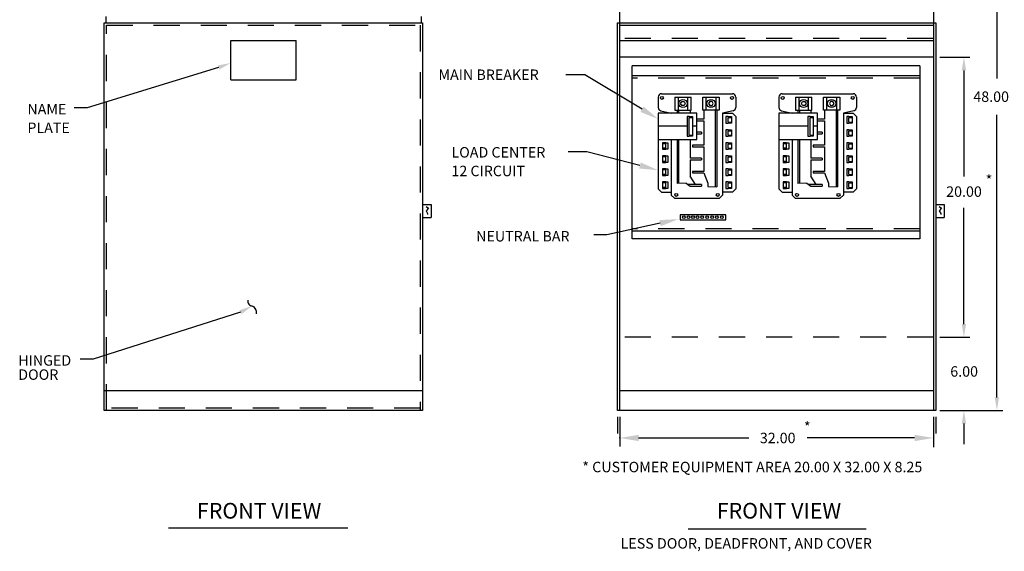
# Model space of a CAD drawing. Extents: x 0.3 to 8.2, y -3.6 to 12.4.
# Drawn here: x 0.3 to 5, y 7.2 to 9.7 of the extents above; entities that cross this region are included whole.
import ezdxf
from ezdxf.enums import TextEntityAlignment as Align

# ---------------------------------------------------------------- set-up
doc = ezdxf.new("R2010")
doc.units = 0
doc.header["$LTSCALE"] = 0.5
doc.header["$MEASUREMENT"] = 0
doc.linetypes.add('HIDDEN', pattern=[0.375, 0.25, -0.125])
for name, color, linetype in [('CAB', 7, 'CONTINUOUS'), ('COM', 7, 'CONTINUOUS'), ('DIM', 7, 'CONTINUOUS'), ('G', 7, 'CONTINUOUS'), ('HID', 8, 'HIDDEN'), ('TEXT', 8, 'CONTINUOUS'), ('X', 7, 'CONTINUOUS')]:
    doc.layers.add(name, color=color, linetype=linetype)

msp = doc.modelspace()

# ---------------------------------------------------------------- linework, layer by layer
at = {"layer": 'CAB'}
for p, q in [((3.1581, 9.7216), (3.1581, 10.8691)), ((4.6573, 10.8691), (4.6573, 9.7106)), ((0.7025, 9.7529), (0.7025, 9.7216)), ((2.2088, 9.7529), (2.2088, 9.7216)), ((0.6951, 9.7216), (2.2163, 9.7216)), ((0.6951, 7.8691), (0.6951, 9.7216)), ((2.2163, 9.7216), (2.2163, 7.8691)), ((3.1471, 7.8691), (3.1471, 9.7216)), ((3.1471, 9.7216), (4.6683, 9.7216)), ((3.1581, 7.8691), (3.1581, 9.7216)), ((3.1581, 9.7106), (4.6573, 9.7106)), ((4.6573, 9.7216), (4.6573, 7.8691)), ((4.6683, 9.7216), (4.6683, 7.8691)), ((4.6573, 9.6365), (3.1581, 9.6365)), ((4.6573, 9.5575), (3.1581, 9.5575)), ((2.2163, 7.9629), (0.6951, 7.9629)), ((4.6573, 7.9629), (3.1581, 7.9629)), ((2.2163, 7.8691), (0.6951, 7.8691)), ((4.6683, 7.8691), (3.1471, 7.8691))]:
    msp.add_line(p, q, dxfattribs=at)
at = {"layer": 'COM'}
for p, q in [((3.3421, 9.3676), (3.3421, 9.3174)), ((3.3577, 9.3832), (3.6971, 9.3832)), ((3.4215, 9.3676), (3.4215, 9.3051)), ((3.4215, 9.3676), (3.4996, 9.3676)), ((3.4371, 9.3676), (3.4371, 9.3051)), ((3.484, 9.3051), (3.484, 9.3676)), ((3.4996, 9.3051), (3.4996, 9.3676)), ((3.5552, 9.3676), (3.6333, 9.3676)), ((3.5552, 9.3051), (3.5552, 9.3676)), ((3.5708, 9.3051), (3.5708, 9.3676)), ((3.6177, 9.3676), (3.6177, 9.3051)), ((3.6333, 9.3676), (3.6333, 9.3051)), ((3.7127, 9.3676), (3.7127, 9.3174)), ((3.9191, 9.3676), (3.9191, 9.3174)), ((3.9347, 9.3832), (4.2741, 9.3832)), ((3.9985, 9.3676), (4.0767, 9.3676)), ((3.9985, 9.3676), (3.9985, 9.3051)), ((4.0142, 9.3676), (4.0142, 9.3051)), ((4.061, 9.3051), (4.061, 9.3676)), ((4.0767, 9.3051), (4.0767, 9.3676)), ((4.1322, 9.3051), (4.1322, 9.3676)), ((4.1322, 9.3676), (4.2103, 9.3676)), ((4.1478, 9.3051), (4.1478, 9.3676)), ((4.1947, 9.3676), (4.1947, 9.3051)), ((4.2103, 9.3676), (4.2103, 9.3051)), ((4.2898, 9.3676), (4.2898, 9.3174)), ((3.3541, 9.3022), (3.4046, 9.2901)), ((3.4215, 9.3051), (3.4996, 9.3051)), ((3.4324, 9.3051), (3.4324, 9.2901)), ((3.4399, 9.3051), (3.4399, 9.2901)), ((3.4942, 9.3051), (3.4942, 9.2901)), ((3.6333, 9.3051), (3.5552, 9.3051)), ((3.5606, 9.3051), (3.5606, 9.2622)), ((3.6149, 9.3051), (3.6149, 8.9381)), ((3.6224, 9.3051), (3.6224, 8.9381)), ((3.7007, 9.3022), (3.6502, 9.2901)), ((3.6502, 9.2901), (3.6502, 8.8989)), ((3.6502, 9.2901), (3.6971, 9.2901)), ((3.6767, 9.2738), (3.666, 9.2738)), ((3.666, 9.2738), (3.666, 9.2426)), ((3.6767, 9.2738), (3.6922, 9.2738)), ((3.6922, 9.2738), (3.6922, 9.2426)), ((3.6971, 9.2901), (3.7127, 9.2745)), ((3.7127, 9.2745), (3.7127, 8.9284)), ((3.9311, 9.3022), (3.9816, 9.2901)), ((3.9985, 9.3051), (4.0767, 9.3051)), ((4.0094, 9.3051), (4.0094, 9.2901)), ((4.0169, 9.3051), (4.0169, 9.2901)), ((4.0713, 9.3051), (4.0713, 9.2901)), ((4.2103, 9.3051), (4.1322, 9.3051)), ((4.1376, 9.3051), (4.1376, 9.2622)), ((4.192, 9.3051), (4.192, 8.9381)), ((4.1995, 9.3051), (4.1995, 8.9381)), ((4.2778, 9.3022), (4.2273, 9.2901)), ((4.2273, 9.2901), (4.2741, 9.2901)), ((4.2273, 9.2901), (4.2273, 8.8989)), ((4.243, 9.2738), (4.243, 9.2426)), ((4.2538, 9.2738), (4.243, 9.2738)), ((4.2538, 9.2738), (4.2692, 9.2738)), ((4.2692, 9.2738), (4.2692, 9.2426)), ((4.2741, 9.2901), (4.2898, 9.2745)), ((4.2898, 9.2745), (4.2898, 8.9284)), ((3.5606, 9.2622), (3.5268, 9.2622)), ((3.5268, 9.2544), (3.5606, 9.2544)), ((3.5606, 9.2544), (3.5606, 9.1372)), ((3.666, 9.2426), (3.6767, 9.2426)), ((3.6767, 9.2473), (3.6767, 9.2691)), ((3.6767, 9.2691), (3.6922, 9.2691)), ((3.6767, 9.2473), (3.6922, 9.2473)), ((3.6922, 9.2426), (3.6767, 9.2426)), ((4.1376, 9.2622), (4.1039, 9.2622)), ((4.1039, 9.2544), (4.1376, 9.2544)), ((4.1376, 9.2544), (4.1376, 9.1372)), ((4.243, 9.2426), (4.2538, 9.2426)), ((4.2538, 9.2691), (4.2692, 9.2691)), ((4.2538, 9.2473), (4.2538, 9.2691)), ((4.2538, 9.2473), (4.2692, 9.2473)), ((4.2692, 9.2426), (4.2538, 9.2426)), ((3.5489, 9.1997), (3.5268, 9.1997)), ((3.5268, 9.1919), (3.5489, 9.1919)), ((3.5489, 9.1997), (3.5489, 9.1919)), ((3.666, 9.2113), (3.666, 9.18)), ((3.6767, 9.2113), (3.666, 9.2113)), ((3.666, 9.18), (3.6767, 9.1801)), ((3.6767, 9.2113), (3.6922, 9.2113)), ((3.6767, 9.2065), (3.6922, 9.2065)), ((3.6767, 9.1848), (3.6767, 9.2065)), ((3.6767, 9.1848), (3.6922, 9.1848)), ((3.6922, 9.1801), (3.6767, 9.1801)), ((3.6922, 9.2113), (3.6922, 9.1801)), ((4.126, 9.1997), (4.1039, 9.1997)), ((4.1039, 9.1919), (4.126, 9.1919)), ((4.126, 9.1997), (4.126, 9.1919)), ((4.2538, 9.2113), (4.243, 9.2113)), ((4.243, 9.2113), (4.243, 9.18)), ((4.243, 9.18), (4.2538, 9.1801)), ((4.2538, 9.2113), (4.2692, 9.2113)), ((4.2538, 9.1848), (4.2538, 9.2065)), ((4.2538, 9.2065), (4.2692, 9.2065)), ((4.2538, 9.1848), (4.2692, 9.1848)), ((4.2692, 9.1801), (4.2538, 9.1801)), ((4.2692, 9.2113), (4.2692, 9.1801)), ((3.3421, 9.1647), (3.3421, 8.9284)), ((3.3626, 9.1488), (3.3626, 9.1175)), ((3.3781, 9.1488), (3.3626, 9.1488)), ((3.3781, 9.144), (3.3626, 9.144)), ((3.3781, 9.1488), (3.3888, 9.1488)), ((3.3781, 9.1223), (3.3781, 9.144)), ((3.3888, 9.1488), (3.3888, 9.1175)), ((3.4046, 9.1647), (3.4046, 8.8989)), ((3.4324, 9.1647), (3.4324, 8.9542)), ((3.4399, 9.1647), (3.4399, 8.9542)), ((3.4942, 9.1647), (3.4942, 9.0747)), ((3.5059, 9.1372), (3.5059, 9.1294)), ((3.5606, 9.1372), (3.5059, 9.1372)), ((3.5059, 9.1294), (3.5606, 9.1294)), ((3.5606, 9.1294), (3.5606, 9.0122)), ((3.666, 9.1488), (3.666, 9.1175)), ((3.6767, 9.1488), (3.666, 9.1488)), ((3.6767, 9.1488), (3.6922, 9.1488)), ((3.6767, 9.144), (3.6922, 9.144)), ((3.6767, 9.1223), (3.6767, 9.144)), ((3.6922, 9.1488), (3.6922, 9.1175)), ((3.9191, 9.1647), (3.9191, 8.9284)), ((3.9551, 9.1488), (3.9397, 9.1488)), ((3.9397, 9.1488), (3.9397, 9.1175)), ((3.9551, 9.144), (3.9397, 9.144)), ((3.9551, 9.1488), (3.9659, 9.1488)), ((3.9551, 9.1223), (3.9551, 9.144)), ((3.9659, 9.1488), (3.9659, 9.1175)), ((3.9816, 9.1647), (3.9816, 8.8989)), ((4.0094, 9.1647), (4.0094, 8.9542)), ((4.0169, 9.1647), (4.0169, 8.9542)), ((4.0713, 9.1647), (4.0713, 9.0747)), ((4.1376, 9.1372), (4.0829, 9.1372)), ((4.0829, 9.1372), (4.0829, 9.1294)), ((4.0829, 9.1294), (4.1376, 9.1294)), ((4.1376, 9.1294), (4.1376, 9.0122)), ((4.2538, 9.1488), (4.243, 9.1488)), ((4.243, 9.1488), (4.243, 9.1175)), ((4.2538, 9.1488), (4.2692, 9.1488)), ((4.2538, 9.1223), (4.2538, 9.144)), ((4.2538, 9.144), (4.2692, 9.144)), ((4.2692, 9.1488), (4.2692, 9.1175)), ((3.3781, 9.1223), (3.3626, 9.1223)), ((3.3626, 9.1175), (3.3781, 9.1175)), ((3.3626, 9.0863), (3.3626, 9.055)), ((3.3781, 9.0863), (3.3626, 9.0863)), ((3.3781, 9.0815), (3.3626, 9.0815)), ((3.3888, 9.1175), (3.3781, 9.1175)), ((3.3781, 9.0863), (3.3888, 9.0863)), ((3.3781, 9.0598), (3.3781, 9.0815)), ((3.3888, 9.0863), (3.3888, 9.055)), ((3.666, 9.1175), (3.6767, 9.1175)), ((3.666, 9.0863), (3.666, 9.055)), ((3.6767, 9.0863), (3.666, 9.0863)), ((3.6767, 9.1223), (3.6922, 9.1223)), ((3.6922, 9.1175), (3.6767, 9.1175)), ((3.6767, 9.0863), (3.6922, 9.0863)), ((3.6767, 9.0815), (3.6922, 9.0815)), ((3.6767, 9.0598), (3.6767, 9.0815)), ((3.6922, 9.0863), (3.6922, 9.055)), ((3.9551, 9.1223), (3.9397, 9.1223)), ((3.9397, 9.1175), (3.9551, 9.1175)), ((3.9551, 9.0863), (3.9397, 9.0863)), ((3.9397, 9.0863), (3.9397, 9.055)), ((3.9551, 9.0815), (3.9397, 9.0815)), ((3.9659, 9.1175), (3.9551, 9.1175)), ((3.9551, 9.0863), (3.9659, 9.0863)), ((3.9551, 9.0598), (3.9551, 9.0815)), ((3.9659, 9.0863), (3.9659, 9.055)), ((4.243, 9.1175), (4.2538, 9.1175)), ((4.2538, 9.0863), (4.243, 9.0863)), ((4.243, 9.0863), (4.243, 9.055)), ((4.2538, 9.1223), (4.2692, 9.1223)), ((4.2692, 9.1175), (4.2538, 9.1175)), ((4.2538, 9.0863), (4.2692, 9.0863)), ((4.2538, 9.0598), (4.2538, 9.0815)), ((4.2538, 9.0815), (4.2692, 9.0815)), ((4.2692, 9.0863), (4.2692, 9.055)), ((3.3781, 9.0598), (3.3626, 9.0598)), ((3.3626, 9.055), (3.3781, 9.055)), ((3.3888, 9.055), (3.3781, 9.055)), ((3.5489, 9.0747), (3.4942, 9.0747)), ((3.4942, 9.0669), (3.5489, 9.0669)), ((3.4942, 9.0669), (3.4942, 8.9884)), ((3.5489, 9.0747), (3.5489, 9.0669)), ((3.666, 9.055), (3.6767, 9.055)), ((3.6767, 9.0598), (3.6922, 9.0598)), ((3.6922, 9.055), (3.6767, 9.055)), ((3.9551, 9.0598), (3.9397, 9.0598)), ((3.9397, 9.055), (3.9551, 9.055)), ((3.9659, 9.055), (3.9551, 9.055)), ((4.126, 9.0747), (4.0713, 9.0747)), ((4.0713, 9.0669), (4.0713, 8.9884)), ((4.0713, 9.0669), (4.126, 9.0669)), ((4.126, 9.0747), (4.126, 9.0669)), ((4.243, 9.055), (4.2538, 9.055)), ((4.2538, 9.0598), (4.2692, 9.0598)), ((4.2692, 9.055), (4.2538, 9.055)), ((3.3626, 9.0238), (3.3626, 8.9925)), ((3.3781, 9.0238), (3.3626, 9.0238)), ((3.3781, 9.019), (3.3626, 9.019)), ((3.3781, 8.9973), (3.3626, 8.9973)), ((3.3626, 8.9925), (3.3781, 8.9925)), ((3.3781, 9.0238), (3.3888, 9.0238)), ((3.3781, 8.9973), (3.3781, 9.019)), ((3.3888, 8.9925), (3.3781, 8.9925)), ((3.3888, 9.0238), (3.3888, 8.9925)), ((3.5208, 8.9497), (3.4942, 8.9884)), ((3.5059, 9.0122), (3.5059, 9.0044)), ((3.5606, 9.0122), (3.5059, 9.0122)), ((3.5059, 9.0044), (3.5606, 9.0044)), ((3.5606, 9.0044), (3.5794, 8.9561)), ((3.666, 9.0238), (3.666, 8.9925)), ((3.6767, 9.0238), (3.666, 9.0238)), ((3.666, 8.9925), (3.6767, 8.9925)), ((3.6767, 9.0238), (3.6922, 9.0238)), ((3.6767, 9.019), (3.6922, 9.019)), ((3.6767, 8.9973), (3.6767, 9.019)), ((3.6767, 8.9973), (3.6922, 8.9973)), ((3.6922, 8.9925), (3.6767, 8.9925)), ((3.6922, 9.0238), (3.6922, 8.9925)), ((3.9551, 9.0238), (3.9397, 9.0238)), ((3.9397, 9.0238), (3.9397, 8.9925)), ((3.9551, 9.019), (3.9397, 9.019)), ((3.9551, 8.9973), (3.9397, 8.9973)), ((3.9397, 8.9925), (3.9551, 8.9925)), ((3.9551, 9.0238), (3.9659, 9.0238)), ((3.9551, 8.9973), (3.9551, 9.019)), ((3.9659, 8.9925), (3.9551, 8.9925)), ((3.9659, 9.0238), (3.9659, 8.9925)), ((4.0978, 8.9497), (4.0713, 8.9884)), ((4.1376, 9.0122), (4.0829, 9.0122)), ((4.0829, 9.0122), (4.0829, 9.0044)), ((4.0829, 9.0044), (4.1376, 9.0044)), ((4.1376, 9.0044), (4.1564, 8.9561)), ((4.2538, 9.0238), (4.243, 9.0238)), ((4.243, 9.0238), (4.243, 8.9925)), ((4.243, 8.9925), (4.2538, 8.9925)), ((4.2538, 9.0238), (4.2692, 9.0238)), ((4.2538, 8.9973), (4.2538, 9.019)), ((4.2538, 9.019), (4.2692, 9.019)), ((4.2538, 8.9973), (4.2692, 8.9973)), ((4.2692, 8.9925), (4.2538, 8.9925)), ((4.2692, 9.0238), (4.2692, 8.9925)), ((3.3626, 8.9613), (3.3626, 8.93)), ((3.3781, 8.9613), (3.3626, 8.9613)), ((3.3781, 8.9565), (3.3626, 8.9565)), ((3.3781, 8.9613), (3.3888, 8.9613)), ((3.3781, 8.9348), (3.3781, 8.9565)), ((3.3888, 8.9613), (3.3888, 8.93)), ((3.4754, 8.9561), (3.4324, 8.9542)), ((3.4754, 8.9561), (3.4942, 8.9419)), ((3.5489, 8.9497), (3.4839, 8.9497)), ((3.4942, 8.9419), (3.5489, 8.9419)), ((3.5489, 8.9497), (3.5489, 8.9419)), ((3.5794, 8.9561), (3.5794, 8.9399)), ((3.5794, 8.9399), (3.6224, 8.9381)), ((3.666, 8.9613), (3.666, 8.93)), ((3.6767, 8.9613), (3.666, 8.9613)), ((3.6767, 8.9613), (3.6922, 8.9613)), ((3.6767, 8.9565), (3.6922, 8.9565)), ((3.6767, 8.9348), (3.6767, 8.9565)), ((3.6922, 8.9613), (3.6922, 8.93)), ((3.9551, 8.9613), (3.9397, 8.9613)), ((3.9397, 8.9613), (3.9397, 8.93)), ((3.9551, 8.9565), (3.9397, 8.9565)), ((3.9551, 8.9613), (3.9659, 8.9613)), ((3.9551, 8.9348), (3.9551, 8.9565)), ((3.9659, 8.9613), (3.9659, 8.93)), ((4.0524, 8.9561), (4.0094, 8.9542)), ((4.0524, 8.9561), (4.0713, 8.9419)), ((4.126, 8.9497), (4.0609, 8.9497)), ((4.0713, 8.9419), (4.126, 8.9419)), ((4.126, 8.9497), (4.126, 8.9419)), ((4.1564, 8.9561), (4.1564, 8.9399)), ((4.1564, 8.9399), (4.1995, 8.9381)), ((4.2538, 8.9613), (4.243, 8.9613)), ((4.243, 8.9613), (4.243, 8.93)), ((4.2538, 8.9613), (4.2692, 8.9613)), ((4.2538, 8.9348), (4.2538, 8.9565)), ((4.2538, 8.9565), (4.2692, 8.9565)), ((4.2692, 8.9613), (4.2692, 8.93)), ((3.3421, 8.9284), (3.3577, 8.9128)), ((3.3577, 8.9128), (3.4046, 8.9128)), ((3.3781, 8.9348), (3.3626, 8.9348)), ((3.3626, 8.93), (3.3781, 8.93)), ((3.3888, 8.93), (3.3781, 8.93)), ((3.4046, 8.8989), (3.4202, 8.8833)), ((3.6502, 8.8989), (3.6346, 8.8833)), ((3.6971, 8.9128), (3.6502, 8.9128)), ((3.666, 8.93), (3.6767, 8.93)), ((3.6767, 8.9348), (3.6922, 8.9348)), ((3.6922, 8.93), (3.6767, 8.93)), ((3.7127, 8.9284), (3.6971, 8.9128)), ((3.9191, 8.9284), (3.9347, 8.9128)), ((3.9347, 8.9128), (3.9816, 8.9128)), ((3.9551, 8.9348), (3.9397, 8.9348)), ((3.9397, 8.93), (3.9551, 8.93)), ((3.9659, 8.93), (3.9551, 8.93)), ((3.9816, 8.8989), (3.9972, 8.8833)), ((4.2273, 8.8989), (4.2116, 8.8833)), ((4.2741, 8.9128), (4.2273, 8.9128)), ((4.243, 8.93), (4.2538, 8.93)), ((4.2538, 8.9348), (4.2692, 8.9348)), ((4.2692, 8.93), (4.2538, 8.93)), ((4.2898, 8.9284), (4.2741, 8.9128)), ((3.4202, 8.8833), (3.6346, 8.8833)), ((3.9972, 8.8833), (4.2116, 8.8833)), ((3.4467, 8.8035), (3.4467, 8.78)), ((3.6654, 8.8035), (3.4467, 8.8035)), ((3.6654, 8.78), (3.6654, 8.8035)), ((3.4467, 8.78), (3.6654, 8.78))]:
    msp.add_line(p, q, dxfattribs=at)
for points in [[(3.4662, 9.3461), (3.4718, 9.3364), (3.4662, 9.3266), (3.4549, 9.3266), (3.4493, 9.3364), (3.4549, 9.3461)], [(3.5886, 9.3461), (3.583, 9.3364), (3.5886, 9.3266), (3.5999, 9.3266), (3.6055, 9.3364), (3.5999, 9.3461)], [(4.0432, 9.3461), (4.0489, 9.3364), (4.0432, 9.3266), (4.032, 9.3266), (4.0263, 9.3364), (4.032, 9.3461)], [(4.1656, 9.3461), (4.16, 9.3364), (4.1656, 9.3266), (4.1769, 9.3266), (4.1825, 9.3364), (4.1769, 9.3461)]]:
    msp.add_lwpolyline(points, close=True, dxfattribs=at)
for centre, radius in [((3.3599, 9.3634), 0.00723), ((3.6949, 9.3634), 0.00723), ((3.937, 9.3634), 0.00723), ((4.2719, 9.3634), 0.00723), ((3.4606, 9.3364), 0.0195), ((3.5942, 9.3364), 0.0195), ((4.0376, 9.3364), 0.0195), ((4.1713, 9.3364), 0.0195), ((3.4281, 8.8998), 0.00723), ((3.6267, 8.8998), 0.00723), ((4.0052, 8.8998), 0.00723), ((4.2037, 8.8998), 0.00723), ((3.4646, 8.7929), 0.00661), ((3.4866, 8.7929), 0.00661), ((3.5085, 8.7929), 0.00661), ((3.5305, 8.7929), 0.00661), ((3.5524, 8.7929), 0.00661), ((3.5764, 8.7929), 0.00661), ((3.6004, 8.7929), 0.00661), ((3.6223, 8.7929), 0.00661), ((3.6461, 8.7929), 0.00661)]:
    msp.add_circle(centre, radius, dxfattribs=at)
for centre, start, end in [((3.3577, 9.3676), 90, 180), ((3.6971, 9.3676), 0, 90), ((3.9347, 9.3676), 90, 180), ((4.2741, 9.3676), 0, 90), ((3.3577, 9.3174), 180, 256.5132), ((3.6971, 9.3174), 283.4868, 0), ((3.9347, 9.3174), 180, 256.5132), ((4.2741, 9.3174), 283.4868, 0)]:
    msp.add_arc(centre, 0.0156, start, end, dxfattribs=at)
at = {"layer": 'DIM'}
for p, q in [((4.9606, 10.0927), (4.9606, 9.4566)), ((4.6886, 9.5575), (4.8318, 9.5575)), ((4.8031, 9.495), (4.8031, 8.9871)), ((4.9606, 7.9316), (4.9606, 9.2816)), ((4.8031, 8.282), (4.8031, 8.8379)), ((4.6886, 8.2195), (4.8318, 8.2195)), ((4.6886, 7.8691), (4.9894, 7.8691)), ((4.8031, 7.8066), (4.8031, 7.7078))]:
    msp.add_line(p, q, dxfattribs=at)
at = {"layer": 'DIM', "linetype": 'BYBLOCK'}
for p, q in [((3.1471, 7.8379), (3.1471, 7.7589)), ((3.1581, 7.8379), (3.1581, 7.6974)), ((4.6573, 7.8379), (4.6573, 7.6933)), ((4.6683, 7.8379), (4.6683, 7.7589)), ((3.2481, 7.7375), (3.775, 7.7375)), ((4.5673, 7.7375), (4.0541, 7.7375))]:
    msp.add_line(p, q, dxfattribs=at)
msp.add_point((3.1581, 7.7375), dxfattribs=at)
at = {"layer": 'DIM'}
for points in [[(4.8135, 9.495), (4.7927, 9.495), (4.8031, 9.5575)], [(4.8135, 8.282), (4.7927, 8.282), (4.8031, 8.2195)], [(4.971, 7.9316), (4.9502, 7.9316), (4.9606, 7.8691)], [(4.8135, 7.8066), (4.7927, 7.8066), (4.8031, 7.8691)]]:
    msp.add_solid(points, dxfattribs=at)
at = {"layer": 'DIM', "linetype": 'BYBLOCK'}
for points in [[(3.2481, 7.7225), (3.2481, 7.7525), (3.1581, 7.7375)], [(4.5673, 7.7225), (4.5673, 7.7525), (4.6573, 7.7375)]]:
    msp.add_solid(points, dxfattribs=at)
at = {"layer": 'G'}
for p, q in [((1.0017, 7.3081), (1.8597, 7.3081)), ((3.4861, 7.3036), (4.336, 7.3036))]:
    msp.add_line(p, q, dxfattribs=at)
at = {"layer": 'HID'}
for p, q in [((0.7061, 7.8691), (0.7061, 9.7106)), ((0.7061, 9.7106), (2.2053, 9.7106)), ((2.2053, 9.7106), (2.2053, 7.8691)), ((4.6573, 9.6475), (3.1581, 9.6475)), ((4.5925, 9.4581), (3.2184, 9.4581)), ((4.5925, 8.7375), (3.2184, 8.7375)), ((4.6573, 8.2195), (3.1581, 8.2195)), ((2.2053, 7.8801), (0.7061, 7.8801))]:
    msp.add_line(p, q, dxfattribs=at)
at = {"layer": 'TEXT'}
for p, q in [((1.2408, 9.5088), (0.6137, 9.3159)), ((2.991, 9.4741), (2.901, 9.4741)), ((3.265, 9.3088), (2.991, 9.4741)), ((0.6137, 9.3159), (0.5512, 9.3159)), ((3.0019, 9.1047), (2.9119, 9.1047)), ((3.2549, 9.0401), (3.0019, 9.1047)), ((3.3514, 8.7644), (3.0964, 8.7081)), ((3.0964, 8.7081), (3.0339, 8.7081)), ((1.3462, 8.3392), (0.6419, 8.1144)), ((0.6419, 8.1144), (0.5794, 8.1144))]:
    msp.add_line(p, q, dxfattribs=at)
for centre, radius, start, end in [((1.4047, 8.3917), 0.0235, 166.8063, 267.7755), ((1.385, 8.3359), 0.0374, 352.0551, 59.7307)]:
    msp.add_arc(centre, radius, start, end, dxfattribs=at)
for points in [[(1.2372, 9.5185), (1.2444, 9.499), (1.2994, 9.5303)], [(3.2728, 9.3216), (3.2573, 9.2959), (3.3421, 9.2623)], [(3.2586, 9.0546), (3.2512, 9.0256), (3.3421, 9.0178)], [(3.3481, 8.7791), (3.3546, 8.7498), (3.4392, 8.7838)], [(1.3413, 8.3484), (1.351, 8.33), (1.4014, 8.3684)]]:
    msp.add_solid(points, dxfattribs=at)
at = {"layer": 'X'}
for p, q in [((1.2994, 9.4497), (1.2994, 9.6372)), ((1.2994, 9.6372), (1.6119, 9.6372)), ((1.6119, 9.4497), (1.6119, 9.6372)), ((3.2184, 8.6899), (3.2184, 9.5167)), ((4.5925, 9.5167), (3.2184, 9.5167)), ((4.5925, 9.5167), (4.5925, 8.6899)), ((4.5925, 9.4691), (3.2184, 9.4691)), ((1.2994, 9.4497), (1.6119, 9.4497)), ((3.5268, 9.2901), (3.3421, 9.2901)), ((3.3421, 9.2901), (3.3421, 9.1647)), ((3.48, 9.2738), (3.48, 9.18)), ((3.4908, 9.2738), (3.48, 9.2738)), ((3.4908, 9.2738), (3.5062, 9.2738)), ((3.5062, 9.2738), (3.5062, 9.1801)), ((3.5268, 9.1647), (3.5268, 9.2901)), ((3.9191, 9.2901), (3.9191, 9.1647)), ((4.1039, 9.2901), (3.9191, 9.2901)), ((4.0678, 9.2738), (4.0571, 9.2738)), ((4.0571, 9.2738), (4.0571, 9.18)), ((4.0678, 9.2738), (4.0833, 9.2738)), ((4.0833, 9.2738), (4.0833, 9.1801)), ((4.1039, 9.1647), (4.1039, 9.2901)), ((3.48, 9.2274), (3.3421, 9.2274)), ((3.4908, 9.2691), (3.5062, 9.2691)), ((3.4908, 9.1848), (3.4908, 9.2691)), ((3.5268, 9.2274), (3.5062, 9.2274)), ((4.0571, 9.2274), (3.9191, 9.2274)), ((4.0678, 9.1848), (4.0678, 9.2691)), ((4.0678, 9.2691), (4.0833, 9.2691)), ((4.1039, 9.2274), (4.0833, 9.2274)), ((3.48, 9.18), (3.4908, 9.1801)), ((3.4908, 9.1848), (3.5062, 9.1848)), ((3.5062, 9.1801), (3.4908, 9.1801)), ((4.0571, 9.18), (4.0678, 9.1801)), ((4.0678, 9.1848), (4.0833, 9.1848)), ((4.0833, 9.1801), (4.0678, 9.1801)), ((3.3421, 9.1647), (3.5268, 9.1647)), ((3.9191, 9.1647), (4.1039, 9.1647)), ((2.2163, 8.8535), (2.2569, 8.8535)), ((2.2569, 8.8535), (2.2569, 8.791)), ((4.6683, 8.8535), (4.709, 8.8535)), ((4.709, 8.8535), (4.709, 8.791)), ((2.2335, 8.8439), (2.2438, 8.8354)), ((2.2438, 8.8354), (2.2335, 8.8228)), ((2.2335, 8.8228), (2.2404, 8.8102)), ((2.2404, 8.8102), (2.2404, 8.8061)), ((4.6855, 8.8439), (4.6959, 8.8354)), ((4.6959, 8.8354), (4.6855, 8.8228)), ((4.6855, 8.8228), (4.6924, 8.8102)), ((4.6924, 8.8102), (4.6924, 8.8061)), ((2.2163, 8.791), (2.2569, 8.791)), ((4.6683, 8.791), (4.709, 8.791)), ((4.5925, 8.7263), (3.2184, 8.7263)), ((4.5925, 8.6899), (3.2184, 8.6899))]:
    msp.add_line(p, q, dxfattribs=at)

# ---------------------------------------------------------------- texts
at = {"layer": 'DIM'}
for s, p in [('48.00', (4.8481, 9.3441)), ('20.00', (4.7183, 8.8903)), ('6.00', (4.7379, 8.0305))]:
    msp.add_text(s, height=0.05, dxfattribs=at).set_placement(p)
at = {"layer": 'DIM', "linetype": 'BYBLOCK'}
for s, p in [('*', (4.907, 8.945)), ('*', (4.0385, 7.7646)), ('32.00', (3.828, 7.7125)), ('* CUSTOMER EQUIPMENT AREA 20.00 X 32.00 X 8.25', (2.9796, 7.5736))]:
    msp.add_text(s, height=0.05, dxfattribs=at).set_placement(p)
at = {"layer": 'G'}
for p in [(1.4352, 7.3799), (3.9193, 7.3799)]:
    msp.add_text('FRONT VIEW', height=0.075, dxfattribs=at).set_placement(p, align=Align.MIDDLE)
at = {"layer": 'TEXT'}
for s, p in [('MAIN BREAKER', (2.2921, 9.4491)), ('NAME', (0.3277, 9.2846)), ('PLATE', (0.3277, 9.1955)), ('LOAD CENTER', (2.3541, 9.0782)), ('12 CIRCUIT', (2.3541, 8.989)), ('NEUTRAL BAR', (2.4722, 8.6768)), ('HINGED', (0.284, 8.0832)), ('DOOR', (0.284, 8.0154)), ('LESS DOOR, DEADFRONT, AND COVER', (3.1624, 7.2086))]:
    msp.add_text(s, height=0.05, dxfattribs=at).set_placement(p)

doc.saveas('drawing.dxf')
